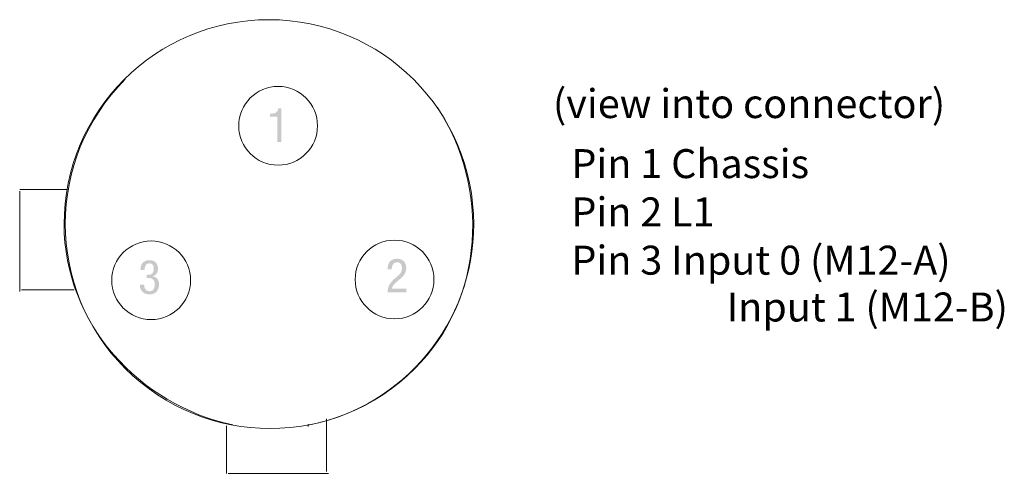
# Model space of a CAD drawing. Extents: x 75.9 to 141.7, y 124.2 to 154.6.
import ezdxf

# ---------------------------------------------------------------- set-up
doc = ezdxf.new("R2010")
doc.units = 0
doc.layers.add('LAYER_1', color=160, linetype='Continuous')
doc.styles.add('STD', font='txt')

msp = doc.modelspace()

# ---------------------------------------------------------------- hatches: boundary and pattern name
at = {"layer": 'LAYER_1', "lineweight": 0}
h = msp.add_hatch(color=0, dxfattribs=at)
h.dxf.hatch_style = 2
edge = h.paths.add_edge_path()
edge.add_spline(control_points=[(92.627, 148.3), (92.91, 148.315), (93.17, 148.35), (93.182, 148.669), (93.182, 148.669), (93.371, 148.67), (93.371, 148.67), (93.371, 148.67), (93.372, 146.42), (93.372, 146.42), (93.372, 146.42), (93.107, 146.421), (93.107, 146.421), (93.107, 146.421), (93.107, 148.108), (93.107, 148.108), (93.107, 148.108), (92.627, 148.107), (92.627, 148.107), (92.627, 148.107), (92.627, 148.3), (92.627, 148.3)], knot_values=[0, 0, 0, 0, 1, 1, 1, 2, 2, 2, 3, 3, 3, 4, 4, 4, 5, 5, 5, 6, 6, 6, 7, 7, 7, 7], degree=3, periodic=0)
h = msp.add_hatch(color=0, dxfattribs=at)
h.dxf.hatch_style = 2
edge = h.paths.add_edge_path()
edge.add_spline(control_points=[(84.375, 137.523), (84.375, 137.523), (84.515, 137.523), (84.515, 137.523), (84.753, 137.523), (84.855, 137.694), (84.855, 137.919), (84.855, 138.126), (84.781, 138.294), (84.566, 138.295), (84.271, 138.294), (84.242, 138.021), (84.242, 137.854), (84.242, 137.854), (83.962, 137.854), (83.962, 137.854), (83.962, 138.24), (84.143, 138.504), (84.559, 138.504), (85.027, 138.505), (85.135, 138.17), (85.135, 137.919), (85.135, 137.692), (85.02, 137.492), (84.788, 137.435), (84.788, 137.435), (84.788, 137.428), (84.788, 137.428), (85.039, 137.377), (85.201, 137.216), (85.202, 136.905), (85.201, 136.497), (84.994, 136.211), (84.566, 136.211), (83.958, 136.211), (83.923, 136.738), (83.923, 136.835), (83.923, 136.835), (83.923, 136.864), (83.923, 136.864), (83.923, 136.864), (84.203, 136.864), (84.203, 136.864), (84.203, 136.658), (84.307, 136.421), (84.566, 136.42), (84.731, 136.421), (84.921, 136.503), (84.921, 136.884), (84.921, 137.148), (84.797, 137.313), (84.518, 137.313), (84.518, 137.313), (84.375, 137.314), (84.375, 137.314), (84.375, 137.314), (84.375, 137.523), (84.375, 137.523)], knot_values=[0, 0, 0, 0, 1, 1, 1, 2, 2, 2, 3, 3, 3, 4, 4, 4, 5, 5, 5, 6, 6, 6, 7, 7, 7, 8, 8, 8, 9, 9, 9, 10, 10, 10, 11, 11, 11, 12, 12, 12, 13, 13, 13, 14, 14, 14, 15, 15, 15, 16, 16, 16, 17, 17, 17, 18, 18, 18, 19, 19, 19, 19], degree=3, periodic=0)
h = msp.add_hatch(color=0, dxfattribs=at)
h.dxf.hatch_style = 2
edge = h.paths.add_edge_path()
edge.add_spline(control_points=[(101.735, 136.349), (101.735, 136.349), (100.475, 136.348), (100.475, 136.348), (100.474, 136.767), (100.71, 137.054), (100.962, 137.271), (100.962, 137.271), (101.146, 137.428), (101.146, 137.428), (101.328, 137.582), (101.446, 137.719), (101.446, 137.967), (101.446, 138.162), (101.36, 138.371), (101.118, 138.371), (100.771, 138.371), (100.761, 138.012), (100.761, 137.884), (100.761, 137.884), (100.481, 137.884), (100.481, 137.884), (100.481, 138.311), (100.659, 138.597), (101.121, 138.597), (101.643, 138.597), (101.726, 138.196), (101.726, 138), (101.726, 137.656), (101.583, 137.475), (101.331, 137.258), (101.331, 137.258), (101.012, 136.98), (101.012, 136.98), (100.889, 136.876), (100.799, 136.745), (100.767, 136.597), (100.767, 136.597), (101.736, 136.597), (101.736, 136.597), (101.736, 136.597), (101.735, 136.349), (101.735, 136.349)], knot_values=[0, 0, 0, 0, 1, 1, 1, 2, 2, 2, 3, 3, 3, 4, 4, 4, 5, 5, 5, 6, 6, 6, 7, 7, 7, 8, 8, 8, 9, 9, 9, 10, 10, 10, 11, 11, 11, 12, 12, 12, 13, 13, 13, 14, 14, 14, 14], degree=3, periodic=0)

# ---------------------------------------------------------------- linework, layer by layer
at = {"layer": 'LAYER_1', "color": 0, "lineweight": 0}
for p, q in [((75.888, 143.231), (79.063, 143.231)), ((75.888, 143.114), (75.888, 136.41)), ((76.005, 136.528), (79.533, 136.528)), ((96.409, 124.357), (96.409, 127.884)), ((89.705, 124.239), (89.705, 127.414)), ((89.823, 124.239), (96.526, 124.239))]:
    msp.add_line(p, q, dxfattribs=at)
for points, knots in [([(90.141, 127.492), (83.902, 128.769), (78.856, 134.289), (78.856, 140.905), (78.856, 148.467), (84.986, 154.597), (92.547, 154.597), (100.109, 154.597), (106.239, 148.467), (106.239, 140.905), (106.239, 134.28), (101.533, 128.753), (95.281, 127.486), (95.281, 127.486), (95.181, 127.5), (95.181, 127.5), (95.181, 127.5), (95.181, 127.363), (95.181, 127.363)], [0, 0, 0, 0, 1, 1, 1, 2, 2, 2, 3, 3, 3, 4, 4, 4, 5, 5, 5, 6, 6, 6, 6]), ([(103.816, 148.712), (107.325, 143.398), (106.99, 135.926), (102.311, 131.248), (96.964, 125.901), (88.295, 125.901), (82.948, 131.248), (77.601, 136.595), (77.601, 145.263), (82.948, 150.611)], [0, 0, 0, 0, 1, 1, 1, 2, 2, 2, 3, 3, 3, 3]), ([(93.162, 150.128), (91.708, 150.128), (90.529, 148.95), (90.529, 147.495), (90.529, 146.041), (91.708, 144.862), (93.162, 144.862), (94.616, 144.862), (95.795, 146.041), (95.795, 147.495), (95.795, 148.95), (94.616, 150.128), (93.162, 150.128), (93.162, 150.128), (93.162, 150.128), (93.162, 150.128)], [0, 0, 0, 0, 1, 1, 1, 2, 2, 2, 3, 3, 3, 4, 4, 4, 5, 5, 5, 5]), ([(84.676, 139.789), (83.222, 139.789), (82.043, 138.61), (82.043, 137.156), (82.043, 135.702), (83.222, 134.523), (84.676, 134.523), (86.13, 134.523), (87.309, 135.702), (87.309, 137.156), (87.309, 138.61), (86.13, 139.789), (84.676, 139.789), (84.676, 139.789), (84.676, 139.789), (84.676, 139.789)], [0, 0, 0, 0, 1, 1, 1, 2, 2, 2, 3, 3, 3, 4, 4, 4, 5, 5, 5, 5]), ([(100.947, 139.844), (102.401, 139.844), (103.58, 138.665), (103.58, 137.211), (103.58, 135.757), (102.401, 134.578), (100.947, 134.578), (99.493, 134.578), (98.314, 135.757), (98.314, 137.211), (98.314, 138.665), (99.493, 139.844), (100.947, 139.844), (100.947, 139.844), (100.947, 139.844), (100.947, 139.844)], [0, 0, 0, 0, 1, 1, 1, 2, 2, 2, 3, 3, 3, 4, 4, 4, 5, 5, 5, 5])]:
    msp.add_open_spline(points, degree=3, knots=knots, dxfattribs=at)

# ---------------------------------------------------------------- texts
at = {"linetype": 'Continuous', "lineweight": 0}
for s, height, p in [('(view into connector)', 1.93877, (111.533, 148.013)), ('Pin 1 Chassis', 1.93877, (112.77, 143.995)), ('Pin 2 L1', 1.9388, (112.77, 140.764)), ('Pin 3 Input 0 (M12-A)', 1.93877, (112.77, 137.533)), ('Input 1 (M12-B)', 1.93877, (123.142, 134.4))]:
    msp.add_text(s, height=height, dxfattribs=at).set_placement(p)
at = {"layer": 'LAYER_1', "color": 7, "lineweight": 0, "char_height": 2.09987, "attachment_point": 1, "style": 'STD'}
for insert in [(125.656, 147.681), (128.793, 137.098)]:
    msp.add_mtext('\\fUnivers CondensedLight|b0|i0;\\H2.0999;\\C250; ', dxfattribs=dict(at, insert=insert))

doc.saveas('drawing.dxf')
